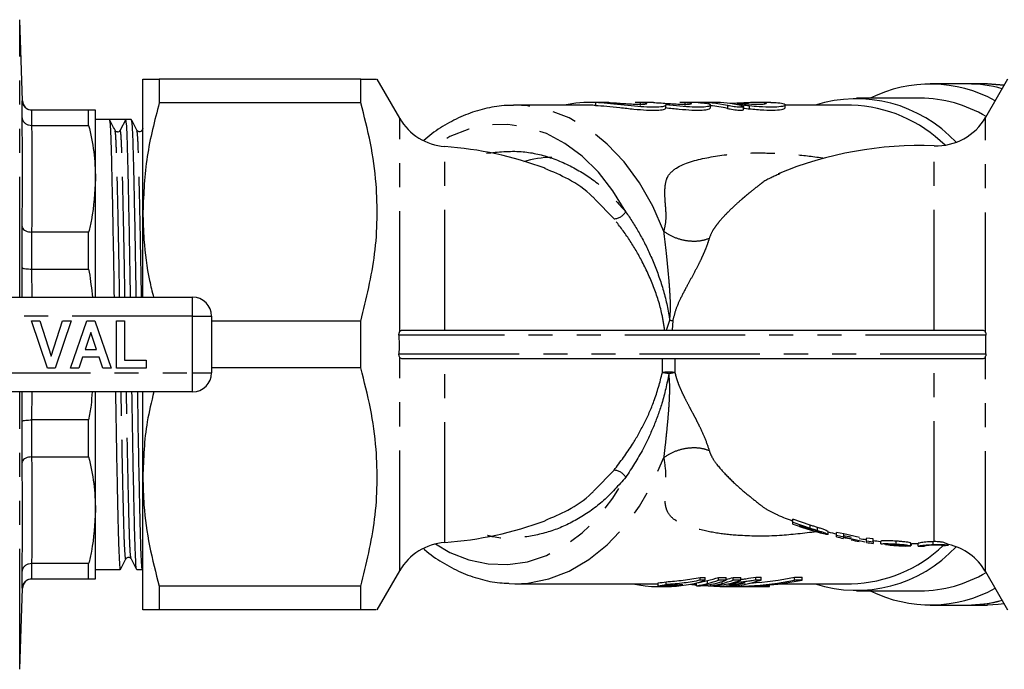
# Model space of a CAD drawing. Extents: x 118 to 312, y 17 to 260.
# Drawn here: x 234 to 286, y 17 to 51 of the extents above; entities that cross this region are included whole.
import ezdxf

# ---------------------------------------------------------------- set-up
doc = ezdxf.new("R2010")
doc.units = 0
doc.linetypes.add('PHANTOM', pattern=[12.7, 6.35, -1.27, 1.27, -1.27, 1.27, -1.27])
doc.layers.get('0').update_dxf_attribs({"linetype": 'CONTINUOUS'})

msp = doc.modelspace()

# ---------------------------------------------------------------- linework, layer by layer
at = {"color": 7, "linetype": 'CONTINUOUS'}
for p, q in [((234.308, 47.186), (234.158, 51.471)), ((240.658, 41.328), (240.658, 48.328)), ((241.524, 48.328), (241.524, 47.089)), ((252.157, 48.328), (241.524, 48.328)), ((252.157, 47.089), (252.157, 48.328)), ((254.213, 46.268), (253.023, 48.328)), ((286.293, 48.328), (285.129, 46.312)), ((284.162, 48.078), (282.21, 48.078)), ((285.235, 48.078), (284.162, 48.078)), ((286.115, 48.019), (285.235, 48.078)), ((281.68, 47.328), (278.321, 47.328)), ((234.286, 46.288), (234.286, 47.187)), ((252.157, 47.089), (241.524, 47.089)), ((260.29, 46.953), (260.218, 46.953)), ((264.269, 46.953), (260.29, 46.953)), ((264.976, 47.103), (264.269, 47.103)), ((267.344, 47.103), (266.637, 47.103)), ((268.249, 46.807), (268.249, 46.96)), ((269.711, 47.103), (269.004, 47.103)), ((270.772, 47.103), (270.065, 47.103)), ((270.608, 46.809), (270.608, 46.962)), ((272.039, 47.028), (272.039, 46.978)), ((272.359, 46.726), (272.359, 46.88)), ((273.792, 47.103), (273.093, 47.103)), ((274.561, 46.826), (274.561, 46.977)), ((278.056, 46.953), (274.561, 46.953)), ((234.786, 46.703), (234.786, 46.703)), ((237.797, 46.703), (234.786, 46.703)), ((237.797, 45.895), (237.797, 46.703)), ((238.158, 43.079), (238.158, 46.703)), ((234.786, 45.895), (234.786, 45.895)), ((234.786, 45.895), (237.797, 45.895)), ((238.887, 46.203), (238.158, 46.203)), ((239.324, 46.203), (238.887, 46.203)), ((239.757, 46.203), (239.465, 45.639)), ((240.042, 46.203), (239.757, 46.203)), ((240.658, 45.72), (240.613, 45.633)), ((274.292, 43.355), (274.194, 43.304)), ((238.158, 36.828), (238.158, 43.079)), ((240.658, 36.828), (240.658, 41.328)), ((234.286, 38.383), (234.286, 40.553)), ((234.786, 40.263), (234.786, 40.263)), ((237.797, 40.263), (234.786, 40.263)), ((237.797, 38.311), (237.797, 40.263)), ((234.786, 38.311), (234.786, 38.311)), ((234.786, 38.311), (237.797, 38.311)), ((231.546, 36.828), (243.283, 36.828)), ((235.623, 33.078), (234.783, 35.578)), ((234.783, 35.578), (235.225, 35.578)), ((235.225, 35.578), (235.825, 33.719)), ((235.825, 33.719), (236.422, 35.578)), ((236.866, 35.578), (236.03, 33.078)), ((236.422, 35.578), (236.866, 35.578)), ((236.834, 33.078), (237.697, 35.578)), ((237.697, 35.578), (238.115, 35.578)), ((238.115, 35.578), (238.982, 33.078)), ((239.27, 35.578), (239.687, 35.578)), ((239.27, 33.078), (239.27, 35.578)), ((239.687, 35.578), (239.687, 33.495)), ((244.283, 35.828), (244.283, 32.828)), ((252.157, 35.568), (244.283, 35.568)), ((252.157, 33.089), (252.157, 35.568)), ((237.908, 34.969), (237.611, 34.072)), ((238.206, 34.072), (237.908, 34.969)), ((254.316, 35.078), (284.996, 35.078)), ((237.611, 34.072), (238.206, 34.072)), ((237.472, 33.655), (237.281, 33.078)), ((238.346, 33.655), (237.472, 33.655)), ((238.538, 33.078), (238.346, 33.655)), ((239.687, 33.495), (240.841, 33.495)), ((240.841, 33.495), (240.841, 33.078)), ((284.996, 33.578), (254.316, 33.578)), ((236.03, 33.078), (235.623, 33.078)), ((237.281, 33.078), (236.834, 33.078)), ((238.982, 33.078), (238.538, 33.078)), ((240.841, 33.078), (239.27, 33.078)), ((252.157, 33.089), (244.283, 33.089)), ((243.283, 31.828), (231.546, 31.828)), ((238.158, 25.578), (238.158, 31.828)), ((240.658, 27.328), (240.658, 31.828)), ((234.286, 28.103), (234.286, 30.274)), ((234.786, 30.346), (234.786, 30.346)), ((237.797, 30.346), (234.786, 30.346)), ((237.797, 28.394), (237.797, 30.346)), ((234.786, 28.394), (237.797, 28.394)), ((234.786, 28.394), (234.786, 28.394)), ((240.658, 20.328), (240.658, 27.328)), ((238.158, 21.953), (238.158, 25.578)), ((275.882, 24.792), (274.963, 25.105)), ((274.963, 24.943), (274.963, 25.105)), ((274.963, 24.854), (274.963, 24.943)), ((274.963, 24.943), (275.882, 24.633)), ((275.913, 24.589), (275.316, 24.783)), ((275.316, 24.783), (275.316, 24.731)), ((275.316, 24.731), (275.919, 24.536)), ((276.252, 24.519), (276.252, 24.677)), ((276.822, 24.3), (276.822, 24.455)), ((277.643, 24.33), (277.271, 24.413)), ((277.271, 24.258), (277.271, 24.413)), ((277.271, 24.174), (277.271, 24.258)), ((277.271, 24.258), (277.643, 24.176)), ((278.05, 24.06), (277.623, 24.119)), ((277.623, 24.119), (277.623, 24.097)), ((278.477, 24.134), (277.643, 24.33)), ((277.643, 24.176), (277.643, 24.33)), ((277.643, 24.176), (278.766, 23.914)), ((279.194, 24.067), (278.841, 24.115)), ((278.841, 23.962), (278.841, 24.115)), ((278.841, 23.881), (278.841, 23.962)), ((278.841, 23.962), (279.194, 23.914)), ((279.194, 23.914), (279.194, 24.067)), ((279.194, 23.914), (279.194, 23.834)), ((279.579, 23.94), (279.579, 23.856)), ((279.611, 23.802), (279.611, 23.953)), ((280.412, 23.798), (280.412, 23.949)), ((282.414, 23.924), (282.367, 23.922)), ((282.367, 23.771), (282.367, 23.922)), ((279.931, 23.769), (279.611, 23.802)), ((281.181, 23.702), (281.181, 23.852)), ((281.213, 23.72), (281.213, 23.834)), ((281.566, 23.679), (281.566, 23.829)), ((234.286, 21.47), (234.286, 22.369)), ((234.786, 22.762), (234.786, 22.762)), ((237.797, 22.762), (234.786, 22.762)), ((237.797, 21.953), (237.797, 22.762)), ((238.158, 22.453), (239.465, 22.453)), ((240.334, 22.453), (240.619, 22.453)), ((241.102, 22.491), (241.103, 22.492)), ((253.023, 20.328), (254.213, 22.389)), ((285.129, 22.345), (286.293, 20.328)), ((234.786, 21.953), (237.797, 21.953)), ((234.786, 21.953), (234.786, 21.953)), ((270.075, 22.038), (270.337, 22.038)), ((270.075, 21.884), (270.075, 22.038)), ((270.337, 21.884), (270.075, 21.884)), ((270.337, 21.884), (270.337, 22.038)), ((270.453, 21.72), (270.453, 21.872)), ((271.04, 22.038), (271.448, 22.038)), ((271.04, 21.884), (271.04, 22.038)), ((271.448, 21.884), (271.04, 21.884)), ((271.448, 21.884), (271.448, 22.038)), ((271.811, 22.038), (272.219, 22.038)), ((271.811, 21.884), (271.811, 22.038)), ((272.219, 21.884), (271.811, 21.884)), ((272.219, 21.884), (272.219, 22.038)), ((273.014, 22.053), (273.284, 22.053)), ((273.014, 21.899), (273.014, 22.053)), ((273.284, 21.899), (273.014, 21.899)), ((273.284, 21.899), (273.284, 22.053)), ((275.053, 22.053), (275.446, 22.053)), ((275.053, 21.899), (275.053, 22.053)), ((275.446, 21.899), (275.053, 21.899)), ((275.446, 21.899), (275.446, 22.053)), ((234.158, 17.186), (234.308, 21.471)), ((252.157, 21.568), (241.524, 21.568)), ((241.524, 21.568), (241.524, 20.328)), ((252.157, 20.328), (252.157, 21.568)), ((259.996, 21.71), (260.29, 21.703)), ((260.29, 21.703), (267.857, 21.703)), ((267.857, 21.596), (267.857, 21.747)), ((267.887, 21.553), (268.295, 21.553)), ((268.275, 21.659), (268.275, 21.81)), ((269.675, 21.703), (269.87, 21.703)), ((269.87, 21.6), (269.87, 21.749)), ((269.87, 21.6), (270.09, 21.6)), ((270.639, 21.6), (270.639, 21.678)), ((270.639, 21.6), (270.854, 21.6)), ((271.108, 21.559), (271.108, 21.631)), ((271.108, 21.559), (271.471, 21.559)), ((271.223, 21.72), (271.223, 21.815)), ((271.561, 21.672), (271.561, 21.706)), ((271.603, 21.553), (271.996, 21.553)), ((271.969, 21.764), (271.969, 21.808)), ((272.489, 21.553), (272.861, 21.553)), ((273.223, 21.553), (273.654, 21.553)), ((273.389, 21.561), (273.389, 21.609)), ((273.72, 21.556), (273.72, 21.639)), ((274.277, 21.703), (278.056, 21.703)), ((278.321, 21.328), (281.68, 21.328)), ((252.157, 20.328), (241.524, 20.328)), ((282.21, 20.578), (284.162, 20.578)), ((284.162, 20.578), (285.235, 20.578))]:
    msp.add_line(p, q, dxfattribs=at)
at = {"color": 8, "linetype": 'PHANTOM'}
for p, q in [((234.158, 36.828), (234.158, 51.471)), ((285.235, 48.078), (286.116, 48.022)), ((234.286, 47.187), (234.308, 47.186)), ((262.893, 46.955), (262.893, 46.953)), ((264.544, 47.098), (264.544, 46.948)), ((266.903, 47.098), (266.903, 46.948)), ((269.262, 47.098), (269.262, 46.948)), ((271.506, 46.941), (271.506, 46.789)), ((272.659, 46.919), (272.659, 46.767)), ((234.786, 46.703), (234.786, 45.895)), ((254.213, 35.012), (254.213, 46.268)), ((285.129, 34.953), (285.129, 46.312)), ((256.591, 35.078), (256.591, 44.776)), ((282.414, 35.078), (282.414, 44.814)), ((265.524, 40.96), (264.515, 42.003)), ((234.786, 40.263), (234.786, 38.311)), ((234.294, 36.828), (234.286, 38.383)), ((234.786, 38.311), (234.794, 36.828)), ((243.283, 35.828), (243.283, 36.828)), ((243.283, 35.828), (231.546, 35.828)), ((243.283, 32.828), (243.283, 35.828)), ((243.283, 35.828), (244.283, 35.828)), ((268.3, 35.078), (268.46, 35.613)), ((268.625, 35.589), (268.582, 35.078)), ((285.144, 34.828), (254.172, 34.828)), ((254.172, 33.828), (285.144, 33.828)), ((254.213, 22.389), (254.213, 33.645)), ((256.591, 23.881), (256.591, 33.578)), ((268.077, 32.842), (268.077, 33.578)), ((268.739, 33.578), (268.739, 32.842)), ((282.414, 23.924), (282.414, 33.578)), ((285.129, 22.345), (285.129, 33.704)), ((231.546, 32.828), (243.283, 32.828)), ((243.283, 32.828), (244.283, 32.828)), ((243.283, 31.828), (243.283, 32.828)), ((234.158, 17.186), (234.158, 31.828)), ((234.286, 30.274), (234.294, 31.828)), ((234.794, 31.828), (234.786, 30.346)), ((234.786, 30.346), (234.786, 28.394)), ((264.48, 26.625), (265.524, 27.697)), ((275.882, 24.633), (275.882, 24.792)), ((275.919, 24.536), (275.919, 24.588)), ((234.786, 22.762), (234.786, 21.953)), ((234.308, 21.471), (234.286, 21.47))]:
    msp.add_line(p, q, dxfattribs=at)
at = {"color": 8, "linetype": 'PHANTOM', "flags": 128}
for points in [[(268.158, 40.292), (267.57, 41.636), (266.867, 42.866), (266.061, 43.961), (265.164, 44.905), (264.191, 45.684), (263.157, 46.285), (262.078, 46.698), (260.971, 46.917), (260.29, 46.953)], [(266.143, 41.333), (265.468, 42.445), (264.699, 43.427), (263.849, 44.265), (262.932, 44.945), (261.961, 45.457), (260.952, 45.791), (259.921, 45.944), (258.885, 45.912), (257.861, 45.695), (256.863, 45.299), (256.094, 44.855)], [(260.29, 21.703), (260.971, 21.74), (262.078, 21.959), (263.157, 22.372), (264.191, 22.973), (265.164, 23.751), (266.061, 24.696), (266.867, 25.791), (267.57, 27.021), (268.158, 28.365)], [(256.094, 23.802), (256.863, 23.358), (257.861, 22.961), (258.885, 22.745), (259.921, 22.713), (260.952, 22.866), (261.961, 23.2), (262.932, 23.712), (263.849, 24.392), (264.699, 25.23), (265.468, 26.212), (266.143, 27.324)]]:
    msp.add_lwpolyline(points, dxfattribs=at)
at = {"color": 7, "linetype": 'CONTINUOUS', "flags": 128}
for points in [[(284.162, 20.578), (285.27, 20.668), (286.005, 20.828)], [(286.116, 20.635), (285.79, 20.601), (285.235, 20.578)]]:
    msp.add_lwpolyline(points, dxfattribs=at)
at = {"color": 7, "linetype": 'CONTINUOUS'}
for centre, radius, start, end in [((282.213, 40.939), 7.133, 61.2981, 116.3885), ((284.153, 41.076), 7.002, 74.6668, 89.9283), ((284.156, 41.095), 6.983, 74.6459, 89.9491), ((278.318, 40.138), 7.158, 42.765, 107.8009), ((281.634, 40.419), 6.909, 59.3314, 89.6136), ((234.805, 47.203), 0.5, 182.0394, 264.5573), ((277.844, 39.616), 7.341, 45.4529, 88.3398), ((256.811, 47.768), 3, 210, 265.7872), ((282.53, 47.812), 3, 267.7778, 330), ((239.324, 45.712), 0.158, 266.6646, 332.6567), ((255.158, 25.328), 19.5, 69.8157, 85.7872), ((281.658, 25.328), 19.5, 87.7778, 112.5446), ((262.249, 39.161), 5.043, 90.0832, 107.3314), ((243.283, 35.828), 1, 0, 90), ((243.283, 32.828), 1, 270, 0), ((255.158, 43.328), 19.5, 274.2128, 290.2047), ((281.658, 43.328), 19.5, 247.3893, 249.9205), ((281.658, 43.328), 19.65, 250.0803, 252.8652), ((281.658, 43.328), 19.65, 252.8652, 254.9895), ((281.658, 43.328), 19.5, 255.6413, 256.9982), ((281.658, 43.328), 19.65, 257.0992, 258.1517), ((281.658, 43.328), 19.5, 258.0592, 259.3083), ((281.658, 43.328), 19.65, 259.3892, 260.6546), ((281.658, 43.328), 19.5, 260.5837, 261.695), ((281.658, 43.328), 19.5, 262.7406, 263.8784), ((256.811, 20.889), 3, 94.2128, 150), ((278.327, 28.482), 7.126, 252.0329, 317.4012), ((277.867, 28.974), 7.273, 271.4896, 313.7182), ((281.658, 43.328), 19.65, 261.7589, 262.7963), ((281.658, 43.328), 19.65, 266.5806, 267.8477), ((281.658, 43.328), 19.5, 268.7427, 269.7353), ((281.658, 43.328), 19.65, 269.7381, 270.6717), ((281.658, 43.328), 19.65, 273.4719, 274.4129), ((282.53, 20.845), 3, 30, 77.6299), ((234.805, 21.453), 0.5, 95.4429, 178.0841), ((268.284, 28.09), 6.537, 270.0947, 288.305), ((268.931, 28.378), 6.682, 283.1667, 288.4006), ((268.933, 28.299), 6.752, 283.013, 288.1875), ((269.34, 28.299), 6.752, 283.013, 288.1875), ((269.703, 28.299), 6.752, 283.013, 288.1875), ((269.687, 28.425), 6.731, 285.1658, 288.3902), ((271.178, 28.125), 6.572, 272.5507, 288.6868), ((270.111, 28.299), 6.752, 283.013, 288.1875), ((281.634, 28.238), 6.909, 270.3864, 300.6686), ((267.887, 27.982), 6.429, 257.6046, 281.3217), ((267.106, 28.124), 6.421, 276.7184, 280.4902), ((267.106, 28.048), 6.495, 276.6395, 280.3675), ((270.824, 28.055), 6.501, 272.5004, 284.3393), ((270.299, 28.181), 6.63, 280.9737, 284.5892), ((282.213, 27.734), 7.147, 243.6728, 298.6407), ((284.156, 27.562), 6.983, 270.0509, 285.3541)]:
    msp.add_arc(centre, radius, start, end, dxfattribs=at)
at = {"color": 8, "linetype": 'PHANTOM'}
for centre, radius, start, end in [((265.487, 41.722), 0.763, 272.8059, 329.3939), ((268.408, 31.247), 1.629, 78.2659, 101.7341), ((267.562, 28.597), 4.277, 78.4187, 83.0861), ((265.487, 26.935), 0.763, 30.6061, 87.1941)]:
    msp.add_arc(centre, radius, start, end, dxfattribs=at)
at = {"color": 7, "linetype": 'CONTINUOUS'}
for centre, major_axis, ratio, start_param, end_param in [((264.269, 34.328), (0, 12.775), 0.709575, 6.252928, 6.435602), ((264.269, 34.328), (0, 12.625), 0.709575, 6.252568, 6.283185), ((264.976, 34.328), (0, 12.775), 0.709575, 6.253201, 6.283185), ((266.637, 34.328), (0, 12.775), 0.709575, 6.253843, 6.283185), ((267.344, 34.328), (0, 12.775), 0.709575, 6.254116, 6.283185), ((269.004, 34.328), (0, 12.775), 0.709575, 6.254758, 6.283185), ((269.711, 34.328), (0, 12.775), 0.709575, 6.255031, 6.283185), ((270.065, 34.328), (0, 12.775), 0.709575, 6.123464, 6.302688), ((270.065, 34.328), (0, 12.625), 0.709575, 6.12155, 6.222454), ((270.772, 34.328), (0, 12.775), 0.709575, 6.123741, 6.283185), ((239.324, 34.328), (725.447, 0), 0.016369, 1.570201, 1.571398), ((269.209, 34.328), (0, 12.625), 0.604308, 3.228304, 3.305325), ((271.603, 34.328), (14.93, 0), 0.855681, 4.617302, 4.945599), ((271.996, 34.328), (14.93, 0), 0.855681, 4.712389, 4.945599), ((271.603, 34.328), (14.754, 0), 0.855681, 4.789401, 4.948423), ((271.603, 34.328), (14.93, 0), 0.855681, 4.573922, 4.596074), ((269.209, 34.328), (0, 12.775), 0.604308, 3.227283, 3.303386), ((269.215, 34.328), (0, 12.775), 0.799625, 3.227283, 3.303386), ((269.977, 34.328), (0, 12.775), 0.605777, 3.227283, 3.303386), ((269.972, 34.328), (0, 12.775), 0.806234, 3.227283, 3.303386)]:
    msp.add_ellipse(centre, major_axis=major_axis, ratio=ratio, start_param=start_param, end_param=end_param, dxfattribs=at)
for points, knots in [([(240.658, 48.328), (240.685, 48.328), (240.741, 48.328), (241.096, 48.328), (241.409, 48.328), (241.524, 48.328)], [0, 0, 0, 0, 0.3852727, 0.7745212, 1, 1, 1, 1]), ([(252.157, 48.328), (252.413, 48.328), (252.911, 48.328), (252.96, 48.328), (252.984, 48.328)], [0, 0, 0, 0, 0.512831, 1, 1, 1, 1]), ([(234.286, 47.187), (234.286, 47.185), (234.287, 47.152), (234.3, 47.064), (234.356, 46.93), (234.47, 46.805), (234.618, 46.72), (234.73, 46.709), (234.786, 46.703)], [0, 0, 0, 0, 0.007489, 0.129465, 0.349627, 0.567256, 0.783605, 1, 1, 1, 1]), ([(241.524, 47.089), (241.279, 46.147), (240.785, 44.25), (240.701, 42.307), (240.658, 41.328)], [0, 0, 0, 0, 0.496513, 1, 1, 1, 1]), ([(252.157, 35.568), (252.448, 36.745), (252.888, 38.525), (253.048, 40.959), (252.99, 42.913), (252.712, 44.967), (252.342, 46.38), (252.157, 47.089)], [0, 0, 0, 0, 0.309603, 0.4682345, 0.626859, 0.812683, 1, 1, 1, 1]), ([(260.212, 46.935), (260.091, 46.938), (259.624, 46.952), (258.814, 46.812), (257.802, 46.521), (256.827, 46.06), (256.048, 45.585), (255.622, 45.215), (255.484, 45.095)], [0, 0, 0, 0, 0.072418, 0.278512, 0.484638, 0.691592, 0.899942, 1, 1, 1, 1]), ([(268.224, 46.96), (268.222, 46.941), (268.217, 46.896), (267.926, 46.847), (267.43, 46.841), (266.782, 46.884), (266.058, 46.96), (265.33, 47.04), (264.827, 47.084), (264.596, 47.095), (264.544, 47.098)], [0, 0, 0, 0, 0.102562, 0.246349, 0.388411, 0.5286, 0.669896, 0.813706, 0.958032, 1, 1, 1, 1]), ([(264.544, 46.948), (264.733, 46.936), (265.112, 46.913), (265.832, 46.834), (266.57, 46.752), (267.258, 46.695), (267.811, 46.687), (268.158, 46.729), (268.26, 46.78), (268.249, 46.807), (268.248, 46.807)], [0, 0, 0, 0, 0.1423698, 0.2846768, 0.4285237, 0.5729438, 0.7151381, 0.8553147, 0.9965025, 1, 1, 1, 1]), ([(265.248, 47.098), (265.351, 47.093), (265.556, 47.082), (265.948, 47.055), (266.347, 47.028), (266.718, 47.009), (267.015, 47.007), (267.206, 47.021), (267.272, 47.046), (267.202, 47.074), (267.052, 47.091), (266.932, 47.097), (266.903, 47.098)], [0, 0, 0, 0, 0.1072487, 0.2144818, 0.32208, 0.4297033, 0.5366954, 0.6431731, 0.7499223, 0.8573698, 0.965064, 1, 1, 1, 1]), ([(267.607, 47.098), (267.71, 47.093), (267.915, 47.083), (268.307, 47.056), (268.706, 47.029), (269.077, 47.011), (269.374, 47.008), (269.565, 47.022), (269.631, 47.047), (269.561, 47.075), (269.411, 47.091), (269.291, 47.097), (269.262, 47.098)], [0, 0, 0, 0, 0.107241, 0.214467, 0.322056, 0.429677, 0.536677, 0.64317, 0.74993, 0.857379, 0.965065, 1, 1, 1, 1]), ([(269.966, 47.098), (270.122, 47.087), (270.433, 47.065), (270.632, 46.989), (270.598, 46.908), (270.316, 46.852), (269.824, 46.842), (269.185, 46.883), (268.629, 46.94), (268.315, 46.973), (268.239, 46.982)], [0, 0, 0, 0, 0.136671, 0.273284, 0.411335, 0.54999, 0.686619, 0.821329, 0.956921, 1, 1, 1, 1]), ([(268.239, 46.83), (268.485, 46.803), (268.975, 46.75), (269.658, 46.696), (270.193, 46.691), (270.544, 46.735), (270.584, 46.785), (270.604, 46.809)], [0, 0, 0, 0, 0.2036426, 0.407373, 0.6085972, 0.8071908, 1, 1, 1, 1]), ([(272.211, 46.941), (272.247, 46.932), (272.32, 46.913), (272.365, 46.886), (272.354, 46.864), (272.286, 46.851), (272.171, 46.849), (272.023, 46.859), (271.857, 46.878), (271.69, 46.904), (271.574, 46.926), (271.519, 46.938), (271.506, 46.941)], [0, 0, 0, 0, 0.109334, 0.218675, 0.327678, 0.435109, 0.540615, 0.645105, 0.750142, 0.856888, 0.965421, 1, 1, 1, 1]), ([(271.506, 46.789), (271.551, 46.779), (271.639, 46.76), (271.809, 46.732), (271.981, 46.71), (272.139, 46.698), (272.262, 46.696), (272.344, 46.706), (272.353, 46.72), (272.358, 46.726)], [0, 0, 0, 0, 0.146302, 0.292613, 0.438435, 0.582075, 0.723087, 0.862749, 1, 1, 1, 1]), ([(272.42, 47.037), (272.579, 47.029), (272.897, 47.013), (273.27, 47.011), (273.511, 47.028), (273.59, 47.059), (273.497, 47.089), (273.243, 47.106), (272.855, 47.102), (272.383, 47.081), (271.952, 47.054), (271.715, 47.042), (271.636, 47.039)], [0, 0, 0, 0, 0.105214, 0.210446, 0.315328, 0.420516, 0.526353, 0.632188, 0.737384, 0.842298, 0.947706, 1, 1, 1, 1]), ([(272.659, 46.919), (272.602, 46.925), (272.49, 46.937), (272.324, 46.961), (272.183, 46.985), (272.081, 47.007), (272.033, 47.025), (272.042, 47.037), (272.108, 47.043), (272.221, 47.044), (272.335, 47.041), (272.404, 47.037), (272.42, 47.037)], [0, 0, 0, 0, 0.107867, 0.215695, 0.324389, 0.43339, 0.54187, 0.649517, 0.756469, 0.863012, 0.969405, 1, 1, 1, 1]), ([(272.356, 46.805), (272.381, 46.801), (272.457, 46.789), (272.565, 46.776), (272.64, 46.769), (272.659, 46.767)], [0, 0, 0, 0, 0.262588, 0.811776, 1, 1, 1, 1]), ([(273.792, 47.098), (273.928, 47.097), (274.26, 47.097), (274.534, 47.037), (274.597, 46.951), (274.369, 46.873), (273.882, 46.842), (273.273, 46.866), (272.834, 46.904), (272.659, 46.919)], [0, 0, 0, 0, 0.107344, 0.263037, 0.420689, 0.58056, 0.739435, 0.895528, 1, 1, 1, 1]), ([(272.659, 46.767), (272.922, 46.745), (273.448, 46.7), (274.064, 46.694), (274.482, 46.742), (274.535, 46.798), (274.561, 46.826)], [0, 0, 0, 0, 0.250634, 0.501388, 0.749763, 1, 1, 1, 1]), ([(234.286, 46.288), (234.286, 46.286), (234.287, 46.26), (234.3, 46.188), (234.356, 46.079), (234.47, 45.977), (234.618, 45.908), (234.73, 45.899), (234.786, 45.895)], [0, 0, 0, 0, 0.007489, 0.129465, 0.349627, 0.567256, 0.783605, 1, 1, 1, 1]), ([(238.158, 46.703), (238.142, 46.703), (238.108, 46.703), (237.927, 46.703), (237.807, 46.703), (237.797, 46.703)], [0, 0, 0, 0, 0.477441, 0.958417, 1, 1, 1, 1]), ([(237.797, 45.895), (237.901, 45.43), (238.109, 44.497), (238.142, 43.553), (238.158, 43.079)], [0, 0, 0, 0, 0.498132, 1, 1, 1, 1]), ([(239.19, 45.633), (239.14, 45.727), (239.042, 45.915), (238.943, 46.104), (238.893, 46.198)], [0, 0, 0, 0, 0.4999926, 1, 1, 1, 1]), ([(238.893, 46.167), (238.904, 46.126), (238.928, 46.036), (238.962, 45.349), (238.994, 44.268), (239.029, 42.799), (239.067, 40.973), (239.104, 38.956), (239.128, 37.507), (239.139, 36.828)], [0, 0, 0, 0, 0.128147, 0.276071, 0.419196, 0.565525, 0.715739, 0.866958, 1, 1, 1, 1]), ([(240.008, 36.828), (239.997, 37.511), (239.973, 38.964), (239.936, 40.985), (239.898, 42.809), (239.863, 44.275), (239.831, 45.357), (239.795, 46.068), (239.769, 46.158), (239.757, 46.203)], [0, 0, 0, 0, 0.130867, 0.278591, 0.425334, 0.568282, 0.708099, 0.852604, 1, 1, 1, 1]), ([(240.344, 45.633), (240.295, 45.727), (240.196, 45.915), (240.097, 46.104), (240.048, 46.198)], [0, 0, 0, 0, 0.499993, 1, 1, 1, 1]), ([(240.048, 46.167), (240.059, 46.126), (240.082, 46.036), (240.117, 45.349), (240.149, 44.268), (240.184, 42.799), (240.222, 40.973), (240.259, 38.956), (240.282, 37.507), (240.293, 36.828)], [0, 0, 0, 0, 0.128147, 0.276071, 0.419196, 0.565525, 0.715739, 0.866958, 1, 1, 1, 1]), ([(239.314, 45.557), (239.31, 45.557), (239.251, 45.546), (239.219, 45.591), (239.19, 45.632)], [0, 0, 0, 0, 0.0776663, 1, 1, 1, 1]), ([(240.613, 45.633), (240.596, 45.609), (240.562, 45.563), (240.422, 45.541), (240.374, 45.597), (240.344, 45.632)], [0, 0, 0, 0, 0.281093, 0.546867, 1, 1, 1, 1]), ([(264.515, 42.003), (264.475, 42.044), (264.05, 42.489), (263.167, 43.072), (262.293, 43.439), (261.879, 43.613)], [0, 0, 0, 0, 0.051427, 0.549719, 1, 1, 1, 1]), ([(238.158, 43.079), (238.12, 42.353), (238.07, 41.409), (237.849, 40.479), (237.797, 40.263)], [0, 0, 0, 0, 0.768227, 1, 1, 1, 1]), ([(240.658, 41.328), (240.671, 40.836), (240.704, 39.622), (240.897, 38.115), (241.148, 37.119), (241.221, 36.828)], [0, 0, 0, 0, 0.325953, 0.803056, 1, 1, 1, 1]), ([(234.286, 40.553), (234.286, 40.552), (234.287, 40.533), (234.3, 40.48), (234.356, 40.4), (234.47, 40.325), (234.618, 40.273), (234.73, 40.266), (234.786, 40.263)], [0, 0, 0, 0, 0.0074889, 0.1294647, 0.3496266, 0.5672565, 0.7836054, 1, 1, 1, 1]), ([(234.286, 38.383), (234.286, 38.383), (234.287, 38.378), (234.3, 38.364), (234.356, 38.344), (234.47, 38.325), (234.618, 38.313), (234.73, 38.311), (234.786, 38.311)], [0, 0, 0, 0, 0.007489, 0.129465, 0.349627, 0.567256, 0.783605, 1, 1, 1, 1]), ([(237.797, 38.311), (237.807, 38.256), (237.893, 37.765), (237.948, 37.269), (237.997, 36.828)], [0, 0, 0, 0, 0.111263, 1, 1, 1, 1]), ([(254.172, 34.828), (254.172, 34.854), (254.174, 34.904), (254.19, 34.968), (254.206, 34.998), (254.213, 35.012)], [0, 0, 0, 0, 0.357126, 0.713672, 1, 1, 1, 1]), ([(254.172, 34.828), (254.176, 34.536), (254.18, 34.202), (254.173, 33.869), (254.172, 33.828)], [0, 0, 0, 0, 0.87871, 1, 1, 1, 1]), ([(254.213, 35.012), (254.226, 35.03), (254.254, 35.066), (254.292, 35.078), (254.313, 35.078), (254.316, 35.078)], [0, 0, 0, 0, 0.464282, 0.926617, 1, 1, 1, 1]), ([(284.996, 35.078), (285.02, 35.074), (285.061, 35.067), (285.105, 35.016), (285.121, 34.972), (285.129, 34.953)], [0, 0, 0, 0, 0.43236, 0.752934, 1, 1, 1, 1]), ([(285.129, 34.953), (285.134, 34.93), (285.144, 34.891), (285.144, 34.847), (285.144, 34.828)], [0, 0, 0, 0, 0.574678, 1, 1, 1, 1]), ([(285.144, 33.828), (285.143, 33.868), (285.136, 34.201), (285.14, 34.534), (285.144, 34.828)], [0, 0, 0, 0, 0.11756, 1, 1, 1, 1]), ([(254.213, 33.645), (254.203, 33.664), (254.184, 33.703), (254.172, 33.77), (254.172, 33.813), (254.172, 33.828)], [0, 0, 0, 0, 0.3910452, 0.7834843, 1, 1, 1, 1]), ([(285.144, 33.828), (285.144, 33.803), (285.143, 33.759), (285.133, 33.72), (285.129, 33.704)], [0, 0, 0, 0, 0.574043, 1, 1, 1, 1]), ([(254.316, 33.578), (254.292, 33.582), (254.253, 33.589), (254.224, 33.629), (254.213, 33.645)], [0, 0, 0, 0, 0.599853, 1, 1, 1, 1]), ([(285.129, 33.704), (285.12, 33.681), (285.102, 33.635), (285.06, 33.593), (285.023, 33.579), (285, 33.579), (284.996, 33.578)], [0, 0, 0, 0, 0.297778, 0.594357, 0.925293, 1, 1, 1, 1]), ([(252.157, 21.568), (252.448, 22.745), (252.888, 24.525), (253.048, 26.959), (252.99, 28.913), (252.712, 30.967), (252.342, 32.38), (252.157, 33.089)], [0, 0, 0, 0, 0.309603, 0.468235, 0.626859, 0.812683, 1, 1, 1, 1]), ([(237.974, 31.828), (237.962, 31.593), (237.935, 31.095), (237.845, 30.604), (237.797, 30.346)], [0, 0, 0, 0, 0.473245, 1, 1, 1, 1]), ([(239.214, 31.828), (239.225, 31.146), (239.248, 29.692), (239.285, 27.672), (239.323, 25.847), (239.358, 24.385), (239.39, 23.288), (239.427, 22.637), (239.454, 22.374), (239.469, 22.476), (239.471, 22.489)], [0, 0, 0, 0, 0.128028, 0.272541, 0.416096, 0.555937, 0.692716, 0.834081, 0.978273, 1, 1, 1, 1]), ([(240.328, 22.465), (240.326, 22.468), (240.312, 22.489), (240.287, 22.75), (240.254, 23.451), (240.225, 24.499), (240.191, 25.902), (240.154, 27.684), (240.117, 29.701), (240.094, 31.15), (240.083, 31.828)], [0, 0, 0, 0, 0.023301, 0.162248, 0.298118, 0.430098, 0.565488, 0.715714, 0.866943, 1, 1, 1, 1]), ([(240.368, 31.828), (240.379, 31.146), (240.402, 29.692), (240.44, 27.672), (240.478, 25.847), (240.513, 24.385), (240.545, 23.288), (240.581, 22.637), (240.609, 22.374), (240.623, 22.476), (240.625, 22.489)], [0, 0, 0, 0, 0.128028, 0.272541, 0.416096, 0.555937, 0.692716, 0.834081, 0.978273, 1, 1, 1, 1]), ([(241.242, 31.828), (241.111, 31.304), (240.742, 29.824), (240.691, 28.308), (240.658, 27.328)], [0, 0, 0, 0, 0.353966, 1, 1, 1, 1]), ([(234.286, 30.274), (234.286, 30.274), (234.287, 30.279), (234.3, 30.292), (234.356, 30.313), (234.47, 30.332), (234.618, 30.344), (234.73, 30.345), (234.786, 30.346)], [0, 0, 0, 0, 0.007489, 0.129465, 0.349627, 0.567256, 0.783605, 1, 1, 1, 1]), ([(234.786, 28.394), (234.73, 28.39), (234.618, 28.383), (234.47, 28.332), (234.356, 28.257), (234.3, 28.177), (234.287, 28.124), (234.286, 28.105), (234.286, 28.103)], [0, 0, 0, 0, 0.216395, 0.432744, 0.650373, 0.870535, 0.992511, 1, 1, 1, 1]), ([(237.797, 28.394), (237.901, 27.929), (238.109, 26.996), (238.142, 26.052), (238.158, 25.578)], [0, 0, 0, 0, 0.498132, 1, 1, 1, 1]), ([(240.658, 27.328), (240.67, 26.836), (240.701, 25.622), (240.971, 23.69), (241.339, 22.277), (241.524, 21.568)], [0, 0, 0, 0, 0.253859, 0.625437, 1, 1, 1, 1]), ([(261.886, 25.047), (262.289, 25.216), (263.143, 25.574), (264.015, 26.14), (264.437, 26.58), (264.48, 26.625)], [0, 0, 0, 0, 0.445161, 0.943339, 1, 1, 1, 1]), ([(238.158, 25.578), (238.12, 24.853), (238.07, 23.908), (237.849, 22.978), (237.797, 22.762)], [0, 0, 0, 0, 0.768227, 1, 1, 1, 1]), ([(276.252, 24.677), (276.191, 24.696), (276.099, 24.724), (275.975, 24.763), (275.913, 24.782), (275.882, 24.792)], [0, 0, 0, 0, 0.498212, 0.74902, 1, 1, 1, 1]), ([(275.882, 24.633), (275.943, 24.614), (276.036, 24.585), (276.16, 24.548), (276.222, 24.529), (276.252, 24.519)], [0, 0, 0, 0, 0.498816, 0.749, 1, 1, 1, 1]), ([(276.201, 24.501), (276.153, 24.516), (276.082, 24.538), (275.986, 24.567), (275.937, 24.582), (275.913, 24.589)], [0, 0, 0, 0, 0.49596, 0.747895, 1, 1, 1, 1]), ([(275.919, 24.536), (276.006, 24.51), (276.136, 24.47), (276.301, 24.424), (276.394, 24.4), (276.45, 24.389), (276.468, 24.388), (276.469, 24.391), (276.47, 24.392)], [0, 0, 0, 0, 0.3253666, 0.4836105, 0.6435299, 0.7844011, 0.9420306, 1, 1, 1, 1]), ([(276.47, 24.392), (276.465, 24.397), (276.457, 24.406), (276.382, 24.438), (276.294, 24.471), (276.226, 24.493), (276.201, 24.501)], [0, 0, 0, 0, 0.326739, 0.585861, 0.845783, 1, 1, 1, 1]), ([(276.822, 24.455), (276.814, 24.463), (276.797, 24.479), (276.663, 24.538), (276.468, 24.608), (276.323, 24.654), (276.252, 24.677)], [0, 0, 0, 0, 0.269463, 0.54086, 0.777644, 1, 1, 1, 1]), ([(276.252, 24.519), (276.342, 24.491), (276.496, 24.442), (276.671, 24.378), (276.778, 24.331), (276.819, 24.308), (276.822, 24.301), (276.822, 24.3)], [0, 0, 0, 0, 0.282283, 0.487848, 0.692799, 0.931107, 1, 1, 1, 1]), ([(276.822, 24.3), (276.814, 24.297), (276.797, 24.292), (276.692, 24.316), (276.594, 24.342), (276.569, 24.349)], [0, 0, 0, 0, 0.424988, 0.8536, 1, 1, 1, 1]), ([(280.412, 23.949), (280.3, 23.956), (280.111, 23.968), (279.872, 23.974), (279.708, 23.971), (279.633, 23.962), (279.616, 23.955), (279.611, 23.953)], [0, 0, 0, 0, 0.281194, 0.472678, 0.664932, 0.884604, 1, 1, 1, 1]), ([(281.181, 23.852), (281.175, 23.857), (281.161, 23.868), (281.037, 23.89), (280.864, 23.913), (280.648, 23.933), (280.491, 23.944), (280.412, 23.949)], [0, 0, 0, 0, 0.204401, 0.410668, 0.595627, 0.794466, 1, 1, 1, 1]), ([(282.367, 23.922), (282.263, 23.918), (282.088, 23.91), (281.879, 23.891), (281.719, 23.869), (281.583, 23.839), (281.572, 23.833), (281.566, 23.829)], [0, 0, 0, 0, 0.181663, 0.305613, 0.429301, 0.635721, 1, 1, 1, 1]), ([(283.168, 23.777), (283.155, 23.787), (283.137, 23.8), (282.952, 23.869), (282.776, 23.905), (282.596, 23.925), (282.471, 23.924), (282.414, 23.924)], [0, 0, 0, 0, 0.472763, 0.648668, 0.772728, 0.896315, 1, 1, 1, 1]), ([(255.492, 23.536), (255.504, 23.524), (255.804, 23.244), (256.453, 22.821), (257.429, 22.287), (258.448, 21.934), (259.301, 21.744), (259.812, 21.734), (259.973, 21.731)], [0, 0, 0, 0, 0.00953, 0.234369, 0.457704, 0.679177, 0.898749, 1, 1, 1, 1]), ([(279.611, 23.802), (279.629, 23.807), (279.659, 23.816), (279.809, 23.822), (280.006, 23.82), (280.218, 23.81), (280.36, 23.801), (280.412, 23.798)], [0, 0, 0, 0, 0.27274, 0.456642, 0.640753, 0.869088, 1, 1, 1, 1]), ([(279.857, 23.777), (279.904, 23.77), (280.007, 23.755), (280.125, 23.743), (280.189, 23.737)], [0, 0, 0, 0, 0.458798, 1, 1, 1, 1]), ([(280.405, 23.767), (280.328, 23.771), (280.204, 23.779), (280.058, 23.782), (279.974, 23.78), (279.936, 23.775), (279.933, 23.771), (279.931, 23.769)], [0, 0, 0, 0, 0.309987, 0.500347, 0.691208, 0.865159, 1, 1, 1, 1]), ([(280.189, 23.737), (280.26, 23.73), (280.404, 23.718), (280.62, 23.706), (280.793, 23.702), (280.857, 23.707), (280.86, 23.711), (280.861, 23.712)], [0, 0, 0, 0, 0.2509167, 0.5019588, 0.7916026, 0.9529987, 1, 1, 1, 1]), ([(280.861, 23.712), (280.857, 23.715), (280.848, 23.721), (280.772, 23.733), (280.665, 23.746), (280.537, 23.758), (280.447, 23.764), (280.405, 23.767)], [0, 0, 0, 0, 0.204899, 0.411142, 0.602494, 0.813782, 1, 1, 1, 1]), ([(280.412, 23.798), (280.531, 23.79), (280.728, 23.776), (280.964, 23.75), (281.113, 23.727), (281.176, 23.711), (281.18, 23.704), (281.181, 23.702)], [0, 0, 0, 0, 0.3040659, 0.5046069, 0.7049849, 0.9088129, 1, 1, 1, 1]), ([(281.181, 23.702), (281.17, 23.697), (281.147, 23.689), (281.031, 23.688), (280.942, 23.692), (280.92, 23.693)], [0, 0, 0, 0, 0.4280677, 0.8561806, 1, 1, 1, 1]), ([(281.566, 23.679), (281.575, 23.686), (281.588, 23.695), (281.804, 23.732), (281.984, 23.75), (282.176, 23.763), (282.307, 23.768), (282.367, 23.771)], [0, 0, 0, 0, 0.484025, 0.643155, 0.768465, 0.893566, 1, 1, 1, 1]), ([(282.031, 23.715), (281.991, 23.708), (281.916, 23.694), (281.892, 23.683), (281.888, 23.681), (281.886, 23.68)], [0, 0, 0, 0, 0.3627107, 0.6794558, 1, 1, 1, 1]), ([(282.364, 23.739), (282.316, 23.737), (282.219, 23.733), (282.105, 23.724), (282.052, 23.718), (282.031, 23.715)], [0, 0, 0, 0, 0.369387, 0.741962, 1, 1, 1, 1]), ([(282.848, 23.715), (282.846, 23.716), (282.842, 23.718), (282.809, 23.728), (282.734, 23.738), (282.628, 23.742), (282.503, 23.743), (282.411, 23.741), (282.364, 23.739)], [0, 0, 0, 0, 0.2515116, 0.4954952, 0.6503424, 0.7771648, 0.8831637, 1, 1, 1, 1]), ([(282.367, 23.771), (282.465, 23.774), (282.634, 23.779), (282.846, 23.777), (283.016, 23.766), (283.151, 23.745), (283.162, 23.74), (283.168, 23.737)], [0, 0, 0, 0, 0.1731296, 0.2964191, 0.4202358, 0.6503114, 1, 1, 1, 1]), ([(239.471, 22.459), (239.52, 22.553), (239.619, 22.742), (239.718, 22.93), (239.767, 23.024)], [0, 0, 0, 0, 0.500007, 1, 1, 1, 1]), ([(239.767, 23.024), (239.797, 23.06), (239.845, 23.115), (239.985, 23.094), (240.018, 23.048), (240.036, 23.024)], [0, 0, 0, 0, 0.453133, 0.718907, 1, 1, 1, 1]), ([(240.036, 23.024), (240.084, 22.93), (240.182, 22.741), (240.279, 22.553), (240.328, 22.459)], [0, 0, 0, 0, 0.499992, 1, 1, 1, 1]), ([(234.786, 22.762), (234.73, 22.758), (234.618, 22.749), (234.47, 22.68), (234.356, 22.578), (234.3, 22.469), (234.287, 22.397), (234.286, 22.371), (234.286, 22.369)], [0, 0, 0, 0, 0.216395, 0.432744, 0.650373, 0.870535, 0.992511, 1, 1, 1, 1]), ([(234.786, 21.953), (234.73, 21.948), (234.618, 21.937), (234.47, 21.852), (234.356, 21.727), (234.3, 21.593), (234.287, 21.505), (234.286, 21.472), (234.286, 21.47)], [0, 0, 0, 0, 0.216395, 0.432744, 0.650373, 0.870535, 0.992511, 1, 1, 1, 1]), ([(237.797, 21.953), (237.807, 21.953), (237.926, 21.953), (238.108, 21.953), (238.141, 21.953), (238.158, 21.953)], [0, 0, 0, 0, 0.041583, 0.519127, 1, 1, 1, 1]), ([(268.275, 21.81), (268.422, 21.821), (268.717, 21.841), (269.33, 21.901), (269.777, 21.983), (270.075, 22.038)], [0, 0, 0, 0, 0.249638, 0.499661, 1, 1, 1, 1]), ([(270.075, 21.884), (269.792, 21.832), (269.355, 21.752), (268.742, 21.692), (268.432, 21.67), (268.275, 21.659)], [0, 0, 0, 0, 0.475095, 0.734645, 1, 1, 1, 1]), ([(273.014, 21.899), (272.926, 21.883), (272.751, 21.851), (272.486, 21.815), (272.221, 21.784), (272.054, 21.771), (271.969, 21.764)], [0, 0, 0, 0, 0.24908, 0.498269, 0.7465, 1, 1, 1, 1]), ([(272.219, 21.939), (272.219, 21.939), (272.304, 21.946), (272.573, 21.978), (272.837, 22.023), (273.014, 22.053)], [0, 0, 0, 0, 0.0035927, 0.3347601, 1, 1, 1, 1]), ([(267.857, 21.596), (267.961, 21.6), (268.169, 21.609), (268.599, 21.631), (268.929, 21.66), (269.149, 21.679)], [0, 0, 0, 0, 0.250275, 0.500465, 1, 1, 1, 1]), ([(271.561, 21.672), (271.631, 21.676), (271.77, 21.684), (272.064, 21.709), (272.286, 21.737), (272.435, 21.756)], [0, 0, 0, 0, 0.249849, 0.499835, 1, 1, 1, 1]), ([(273.389, 21.561), (273.267, 21.561), (273.084, 21.56), (272.766, 21.555), (272.497, 21.552), (272.33, 21.555), (272.232, 21.556)], [0, 0, 0, 0, 0.372773, 0.556721, 0.740093, 1, 1, 1, 1]), ([(272.861, 21.553), (272.871, 21.553), (272.922, 21.553), (273.004, 21.554), (273.064, 21.554), (273.094, 21.554)], [0, 0, 0, 0, 0.106318, 0.558387, 1, 1, 1, 1]), ([(273.094, 21.554), (273.134, 21.554), (273.195, 21.554), (273.216, 21.553), (273.223, 21.553)], [0, 0, 0, 0, 0.662198, 1, 1, 1, 1]), ([(273.654, 21.554), (273.664, 21.554), (273.721, 21.553), (273.729, 21.556), (273.679, 21.559), (273.544, 21.561), (273.43, 21.561), (273.389, 21.561)], [0, 0, 0, 0, 0.049949, 0.294539, 0.50933, 0.825432, 1, 1, 1, 1]), ([(241.524, 20.328), (241.409, 20.328), (241.098, 20.328), (240.742, 20.328), (240.686, 20.328), (240.658, 20.328)], [0, 0, 0, 0, 0.225479, 0.610913, 1, 1, 1, 1]), ([(252.978, 20.328), (252.956, 20.328), (252.913, 20.328), (252.413, 20.328), (252.157, 20.328)], [0, 0, 0, 0, 0.487155, 1, 1, 1, 1])]:
    msp.add_open_spline(points, degree=3, knots=knots, dxfattribs=at)
at = {"color": 8, "linetype": 'PHANTOM'}
for points in [[(234.286, 40.553), (234.297, 41.509), (234.319, 43.42), (234.297, 45.332), (234.286, 46.288)], [(234.786, 45.895), (234.797, 44.956), (234.818, 43.079), (234.797, 41.202), (234.786, 40.263)], [(268.46, 35.613), (268.475, 35.61), (268.505, 35.605), (268.549, 35.598), (268.59, 35.593), (268.614, 35.59), (268.625, 35.589)], [(234.286, 22.369), (234.297, 23.325), (234.319, 25.237), (234.297, 27.148), (234.286, 28.103)], [(234.786, 28.394), (234.797, 27.455), (234.818, 25.578), (234.797, 23.701), (234.786, 22.762)]]:
    msp.add_open_spline(points, degree=3, dxfattribs=at)
for points, knots in [([(239.433, 36.828), (239.422, 37.435), (239.4, 38.776), (239.363, 40.66), (239.325, 42.399), (239.29, 43.797), (239.258, 44.826), (239.224, 45.479), (239.2, 45.564), (239.19, 45.603)], [0, 0, 0, 0, 0.126208, 0.278811, 0.4304, 0.578067, 0.722502, 0.871778, 1, 1, 1, 1]), ([(239.714, 36.828), (239.704, 37.437), (239.681, 38.779), (239.644, 40.665), (239.606, 42.403), (239.571, 43.8), (239.539, 44.831), (239.503, 45.509), (239.478, 45.596), (239.465, 45.639)], [0, 0, 0, 0, 0.123525, 0.272497, 0.42048, 0.564635, 0.705633, 0.851359, 1, 1, 1, 1]), ([(240.587, 36.828), (240.577, 37.435), (240.554, 38.776), (240.518, 40.66), (240.48, 42.399), (240.445, 43.797), (240.413, 44.826), (240.378, 45.479), (240.355, 45.564), (240.344, 45.603)], [0, 0, 0, 0, 0.126208, 0.278811, 0.4304, 0.578067, 0.722502, 0.871778, 1, 1, 1, 1]), ([(240.658, 45.404), (240.658, 45.407), (240.645, 45.633), (240.63, 45.712), (240.615, 45.616), (240.613, 45.603)], [0, 0, 0, 0, 0.01174, 0.863368, 1, 1, 1, 1]), ([(258.785, 44.424), (259.401, 44.489), (260.532, 44.608), (262.184, 44.239), (263.639, 43.579), (264.993, 42.624), (265.756, 41.767), (266.143, 41.333)], [0, 0, 0, 0, 0.23359, 0.429425, 0.630603, 0.812878, 1, 1, 1, 1]), ([(268.158, 40.292), (268.204, 40.492), (268.299, 40.912), (268.244, 41.613), (268.197, 42.234), (268.216, 42.729), (268.331, 43.254), (268.973, 43.846), (270.379, 44.216), (272.04, 44.436), (273.661, 44.448), (275.135, 44.368), (276.186, 44.227), (276.715, 44.156)], [0, 0, 0, 0, 0.0488126, 0.1027339, 0.1563073, 0.1984334, 0.2371367, 0.3208076, 0.4931133, 0.6630024, 0.7737696, 0.8862092, 1, 1, 1, 1]), ([(274.194, 43.304), (273.899, 43.177), (273.502, 43.006), (273.061, 42.643), (272.755, 42.403), (272.478, 42.173), (272.194, 41.932), (271.885, 41.655), (271.577, 41.359), (271.299, 41.072), (271.073, 40.815), (270.881, 40.566), (270.686, 40.282), (270.6, 40.067), (270.545, 39.927)], [0, 0, 0, 0, 0.246947, 0.331338, 0.418106, 0.476328, 0.532384, 0.617434, 0.69147, 0.749645, 0.819261, 0.864459, 0.911962, 1, 1, 1, 1]), ([(266.143, 41.333), (266.383, 40.971), (266.865, 40.24), (267.5, 38.962), (268.044, 37.545), (268.342, 36.395), (268.441, 35.738), (268.46, 35.613)], [0, 0, 0, 0, 0.22511, 0.454346, 0.695071, 0.942014, 1, 1, 1, 1]), ([(268.193, 35.078), (268.152, 35.363), (268.038, 36.153), (267.627, 37.413), (267.009, 38.748), (266.297, 39.953), (265.783, 40.622), (265.524, 40.96)], [0, 0, 0, 0, 0.1251948, 0.3481364, 0.5784033, 0.7870327, 1, 1, 1, 1]), ([(268.46, 35.613), (268.476, 35.775), (268.499, 36.019), (268.503, 36.298), (268.501, 36.449), (268.5, 36.519), (268.499, 36.557), (268.498, 36.57), (268.497, 36.615), (268.491, 36.783), (268.477, 37.044), (268.456, 37.356), (268.401, 38.042), (268.306, 39.057), (268.205, 39.901), (268.158, 40.292)], [0, 0, 0, 0, 0.099659, 0.15022, 0.171214, 0.192848, 0.193122, 0.195124, 0.200547, 0.220839, 0.29928, 0.362012, 0.414766, 0.728881, 1, 1, 1, 1]), ([(268.158, 40.292), (268.332, 40.185), (268.688, 39.965), (269.337, 39.795), (269.992, 39.765), (270.364, 39.874), (270.545, 39.927)], [0, 0, 0, 0, 0.243236, 0.5, 0.756764, 1, 1, 1, 1]), ([(270.545, 39.927), (270.51, 39.815), (270.439, 39.587), (270.298, 39.234), (270.144, 38.889), (269.944, 38.478), (269.688, 37.99), (269.359, 37.393), (269.045, 36.8), (268.768, 36.188), (268.672, 35.785), (268.625, 35.589)], [0, 0, 0, 0, 0.093461, 0.189668, 0.264019, 0.343583, 0.478845, 0.600295, 0.752201, 0.87984, 1, 1, 1, 1]), ([(265.524, 27.697), (265.859, 28.14), (266.427, 28.889), (267.122, 30.145), (267.695, 31.394), (267.943, 32.334), (268.077, 32.842)], [0, 0, 0, 0, 0.309313, 0.523771, 0.74231, 1, 1, 1, 1]), ([(268.421, 32.786), (268.31, 32.258), (268.107, 31.292), (267.612, 29.973), (266.993, 28.632), (266.458, 27.808), (266.143, 27.324)], [0, 0, 0, 0, 0.258088, 0.472199, 0.690022, 1, 1, 1, 1]), ([(268.158, 28.365), (268.184, 28.573), (268.237, 29.005), (268.303, 29.646), (268.364, 30.275), (268.417, 30.906), (268.458, 31.559), (268.472, 32.199), (268.437, 32.594), (268.421, 32.786)], [0, 0, 0, 0, 0.155228, 0.322372, 0.445688, 0.58295, 0.743488, 0.875489, 1, 1, 1, 1]), ([(268.739, 32.842), (268.695, 32.836), (268.601, 32.822), (268.483, 32.798), (268.421, 32.786)], [0, 0, 0, 0, 0.4679618, 1, 1, 1, 1]), ([(268.739, 32.842), (268.766, 32.732), (268.823, 32.505), (268.943, 32.176), (269.087, 31.842), (269.265, 31.481), (269.46, 31.106), (269.616, 30.812), (269.745, 30.568), (269.869, 30.33), (270.079, 29.912), (270.342, 29.345), (270.474, 28.944), (270.545, 28.73)], [0, 0, 0, 0, 0.071151, 0.147485, 0.220201, 0.300099, 0.401369, 0.486337, 0.511007, 0.578264, 0.658182, 0.817719, 1, 1, 1, 1]), ([(239.767, 23.054), (239.765, 23.041), (239.75, 22.943), (239.723, 23.194), (239.686, 23.815), (239.654, 24.861), (239.619, 26.254), (239.581, 27.993), (239.545, 29.878), (239.522, 31.22), (239.512, 31.828)], [0, 0, 0, 0, 0.022931, 0.168165, 0.310551, 0.448318, 0.589169, 0.73376, 0.879317, 1, 1, 1, 1]), ([(240.036, 23.054), (240.025, 23.093), (240.002, 23.178), (239.967, 23.83), (239.935, 24.859), (239.9, 26.258), (239.862, 27.996), (239.826, 29.881), (239.803, 31.222), (239.793, 31.828)], [0, 0, 0, 0, 0.127882, 0.277215, 0.421704, 0.569427, 0.721073, 0.873732, 1, 1, 1, 1]), ([(270.545, 28.73), (270.364, 28.783), (269.992, 28.892), (269.337, 28.862), (268.688, 28.692), (268.332, 28.472), (268.158, 28.365)], [0, 0, 0, 0, 0.243236, 0.5, 0.756764, 1, 1, 1, 1]), ([(270.545, 28.73), (270.588, 28.616), (270.682, 28.37), (271.037, 27.863), (271.606, 27.252), (272.312, 26.612), (273.041, 26.028), (273.537, 25.619), (273.962, 25.424), (274.162, 25.332)], [0, 0, 0, 0, 0.072159, 0.155317, 0.322462, 0.49054, 0.646727, 0.834176, 1, 1, 1, 1]), ([(276.322, 24.459), (275.667, 24.378), (274.243, 24.202), (272.487, 24.206), (270.987, 24.34), (269.832, 24.602), (268.861, 24.915), (268.378, 25.357), (268.253, 25.763), (268.211, 26.054), (268.195, 26.57), (268.316, 27.386), (268.21, 28.043), (268.158, 28.365)], [0, 0, 0, 0, 0.145966, 0.317554, 0.434031, 0.551431, 0.669327, 0.750615, 0.778926, 0.80837, 0.839248, 0.921388, 1, 1, 1, 1]), ([(266.143, 27.324), (265.763, 26.896), (264.992, 26.03), (263.661, 25.096), (262.232, 24.429), (260.716, 24.118), (259.567, 24.052), (258.95, 24.219), (258.852, 24.246)], [0, 0, 0, 0, 0.185446, 0.376133, 0.565348, 0.759321, 0.962023, 1, 1, 1, 1])]:
    msp.add_open_spline(points, degree=3, knots=knots, dxfattribs=at)

doc.saveas('drawing.dxf')
